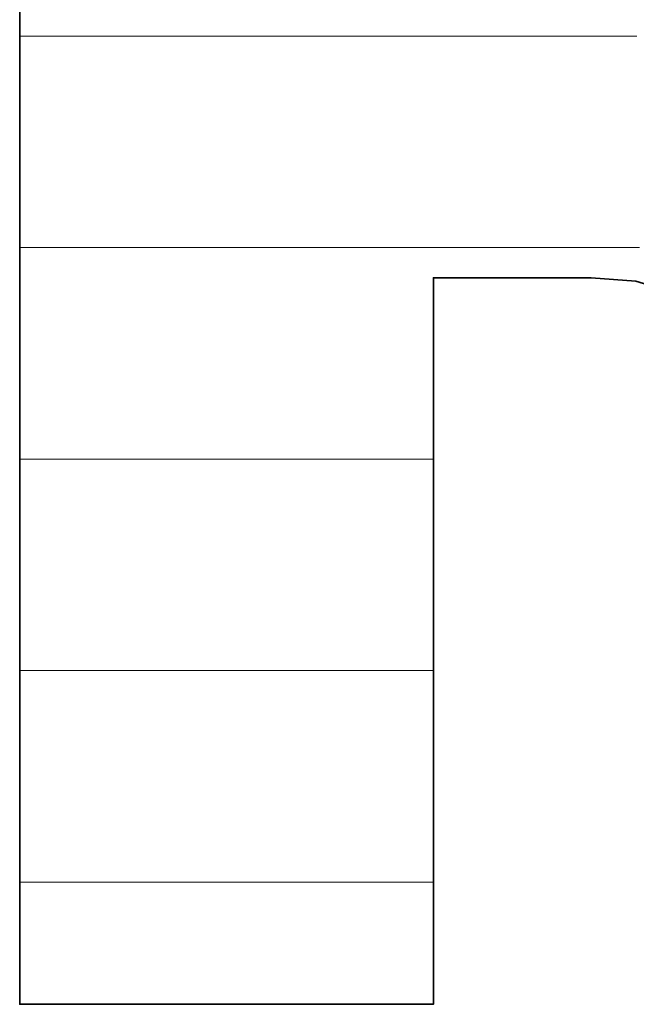
# Model space of a CAD drawing. Units: millimetres. Extents: x 59 to 11996, y 24 to 8424.
# Drawn here: x 8361 to 8381, y 255 to 288 of the extents above; entities that cross this region are included whole.
import ezdxf

# ---------------------------------------------------------------- set-up
doc = ezdxf.new("R2010")
doc.units = ezdxf.units.MM
doc.header["$MEASUREMENT"] = 0
doc.layers.add('(1) Shape lines', color=7, linetype='Continuous', lineweight=35)
doc.layers.add('(9) Sheet', color=7, linetype='Continuous', lineweight=35)

# ---------------------------------------------------------------- blocks, each defined once
blk = doc.blocks.new('HATCH_175_a5784e63-0026-4224-acab-1dde2c9da7b5')
at = {"layer": '(1) Shape lines', "color": 0, "lineweight": 9}
for p, q in [((8361.742, 287), (8360.582, 287)), ((8362.052, 280), (8360.582, 280)), ((8362.362, 273), (8360.582, 273)), ((8362.672, 266), (8360.582, 266)), ((8362.982, 259), (8360.582, 259))]:
    blk.add_line(p, q, dxfattribs=at)
blk = doc.blocks.new('HATCH_176_d29f9cbd-fb57-42f5-8961-262943ace4f7')
at = {"layer": '(1) Shape lines', "color": 0, "lineweight": 9}
for p, q in [((8363.161, 287), (8361.742, 287)), ((8363.161, 280), (8362.052, 280)), ((8363.161, 273), (8362.362, 273)), ((8363.161, 266), (8362.672, 266)), ((8363.161, 259), (8362.982, 259))]:
    blk.add_line(p, q, dxfattribs=at)
blk = doc.blocks.new('HATCH_181_cf0a8aad-da57-401b-b65b-92859fc20ce3')
at = {"layer": '(1) Shape lines', "color": 0, "lineweight": 9}
for p, q in [((8363.426, 287), (8363.161, 287)), ((8363.497, 280), (8363.161, 280)), ((8363.568, 273), (8363.161, 273)), ((8363.638, 266), (8363.161, 266)), ((8363.709, 259), (8363.161, 259))]:
    blk.add_line(p, q, dxfattribs=at)
blk = doc.blocks.new('HATCH_182_9ddfe073-f993-4c47-8409-0620eca47f8b')
at = {"layer": '(1) Shape lines', "color": 0, "lineweight": 9}
for p, q in [((8363.75, 287), (8363.426, 287)), ((8363.75, 280), (8363.497, 280)), ((8363.75, 273), (8363.568, 273)), ((8363.75, 266), (8363.638, 266)), ((8363.75, 259), (8363.709, 259))]:
    blk.add_line(p, q, dxfattribs=at)
blk = doc.blocks.new('HATCH_187_fc27e392-d3a3-46b5-a22a-25c47d86a936')
at = {"layer": '(1) Shape lines', "color": 0, "lineweight": 9}
for p, q in [((8364.269, 287), (8363.75, 287)), ((8364.408, 280), (8363.75, 280)), ((8364.547, 273), (8363.75, 273)), ((8364.686, 266), (8363.75, 266)), ((8364.825, 259), (8363.75, 259))]:
    blk.add_line(p, q, dxfattribs=at)
blk = doc.blocks.new('HATCH_188_25520f0a-2096-4a71-bd68-7355d178780d')
at = {"layer": '(1) Shape lines', "color": 0, "lineweight": 9}
for p, q in [((8364.905, 287), (8364.269, 287)), ((8364.905, 280), (8364.408, 280)), ((8364.905, 273), (8364.547, 273)), ((8364.905, 266), (8364.686, 266)), ((8364.905, 259), (8364.825, 259))]:
    blk.add_line(p, q, dxfattribs=at)
blk = doc.blocks.new('HATCH_193_340afc9a-f19c-4e36-bd34-514a33dc8632')
at = {"layer": '(1) Shape lines', "color": 0, "lineweight": 9}
for p, q in [((8365.34, 287), (8364.905, 287)), ((8365.456, 280), (8364.905, 280)), ((8365.572, 273), (8364.905, 273)), ((8365.689, 266), (8364.905, 266)), ((8365.805, 259), (8364.905, 259))]:
    blk.add_line(p, q, dxfattribs=at)
blk = doc.blocks.new('HATCH_194_16c4ef82-d7ef-4335-8ba5-b07786902559')
at = {"layer": '(1) Shape lines', "color": 0, "lineweight": 9}
for p, q in [((8365.872, 287), (8365.34, 287)), ((8365.872, 280), (8365.456, 280)), ((8365.872, 273), (8365.572, 273)), ((8365.872, 266), (8365.689, 266)), ((8365.872, 259), (8365.805, 259))]:
    blk.add_line(p, q, dxfattribs=at)
blk = doc.blocks.new('HATCH_199_0b6c1eb9-7c3c-470c-8175-70bef66b0b5a')
at = {"layer": '(1) Shape lines', "color": 0, "lineweight": 9}
for p, q in [((8366.419, 287), (8365.872, 287)), ((8366.565, 280), (8365.872, 280)), ((8366.711, 273), (8365.872, 273)), ((8366.858, 266), (8365.872, 266)), ((8367.004, 259), (8365.872, 259))]:
    blk.add_line(p, q, dxfattribs=at)
blk = doc.blocks.new('HATCH_200_4ed42f4d-2428-4c42-a7b3-42e058be4711')
at = {"layer": '(1) Shape lines', "color": 0, "lineweight": 9}
for p, q in [((8367.088, 287), (8366.419, 287)), ((8367.088, 280), (8366.565, 280)), ((8367.088, 273), (8366.711, 273)), ((8367.088, 266), (8366.858, 266)), ((8367.088, 259), (8367.004, 259))]:
    blk.add_line(p, q, dxfattribs=at)
blk = doc.blocks.new('HATCH_205_73ecf90e-4d38-4595-a67b-ceb2027ace55')
at = {"layer": '(1) Shape lines', "color": 0, "lineweight": 9}
for p, q in [((8367.269, 287), (8367.088, 287)), ((8367.317, 280), (8367.088, 280)), ((8367.365, 273), (8367.088, 273)), ((8367.413, 266), (8367.088, 266)), ((8367.462, 259), (8367.088, 259))]:
    blk.add_line(p, q, dxfattribs=at)
blk = doc.blocks.new('HATCH_206_6579485c-8526-47e1-a371-d2034760a0c4')
at = {"layer": '(1) Shape lines', "color": 0, "lineweight": 9}
for p, q in [((8367.489, 287), (8367.269, 287)), ((8367.489, 280), (8367.317, 280)), ((8367.489, 273), (8367.365, 273)), ((8367.489, 266), (8367.413, 266)), ((8367.489, 259), (8367.462, 259))]:
    blk.add_line(p, q, dxfattribs=at)
blk = doc.blocks.new('HATCH_211_0f344561-9249-4a70-ad60-9e4769340b20')
at = {"layer": '(1) Shape lines', "color": 0, "lineweight": 9}
for p, q in [((8367.887, 287), (8367.489, 287)), ((8367.994, 280), (8367.489, 280)), ((8368.1, 273), (8367.489, 273)), ((8368.206, 266), (8367.489, 266)), ((8368.313, 259), (8367.489, 259))]:
    blk.add_line(p, q, dxfattribs=at)
blk = doc.blocks.new('HATCH_212_0573d9a8-a6c4-4836-bf07-0239c8128af4')
at = {"layer": '(1) Shape lines', "color": 0, "lineweight": 9}
for p, q in [((8368.374, 287), (8367.887, 287)), ((8368.374, 280), (8367.994, 280)), ((8368.374, 273), (8368.1, 273)), ((8368.374, 266), (8368.206, 266)), ((8368.374, 259), (8368.313, 259))]:
    blk.add_line(p, q, dxfattribs=at)
blk = doc.blocks.new('HATCH_217_8a3aec4e-2843-4020-ada5-954dd80990b3')
at = {"layer": '(1) Shape lines', "color": 0, "lineweight": 9}
for p, q in [((8371.029, 287), (8368.374, 287)), ((8371.739, 280), (8368.374, 280)), ((8372.449, 273), (8368.374, 273)), ((8373.159, 266), (8368.374, 266)), ((8373.87, 259), (8368.374, 259))]:
    blk.add_line(p, q, dxfattribs=at)
blk = doc.blocks.new('HATCH_218_26e02d91-5aed-4d73-882b-cfbb12ef187c')
at = {"layer": '(1) Shape lines', "color": 0, "lineweight": 9}
for p, q in [((8374.28, 287), (8371.029, 287)), ((8374.28, 280), (8371.739, 280)), ((8374.28, 273), (8372.449, 273)), ((8374.28, 266), (8373.159, 266)), ((8374.28, 259), (8373.87, 259))]:
    blk.add_line(p, q, dxfattribs=at)
blk = doc.blocks.new('HATCH_221_2a3f0ad9-474d-4efc-a71a-9a1f10bf1e4f')
at = {"layer": '(1) Shape lines', "color": 0, "lineweight": 9}
for p, q in [((8374.697, 287), (8374.28, 287)), ((8376.486, 280), (8374.28, 280))]:
    blk.add_line(p, q, dxfattribs=at)
blk = doc.blocks.new('HATCH_222_2ed8ca7a-041a-4683-9a65-10acb5b348f1')
at = {"layer": '(1) Shape lines', "color": 0, "lineweight": 9}
for p, q in [((8376.742, 287), (8374.697, 287)), ((8376.742, 280), (8376.486, 280))]:
    blk.add_line(p, q, dxfattribs=at)
blk = doc.blocks.new('HATCH_227_b3f3ad81-5d3a-4826-bb5a-0dbc81ac0528')
at = {"layer": '(1) Shape lines', "color": 0, "lineweight": 9}
for p, q in [((8377.029, 287), (8376.742, 287)), ((8378.262, 280), (8376.742, 280))]:
    blk.add_line(p, q, dxfattribs=at)
blk = doc.blocks.new('HATCH_228_75c2c015-7d3b-47b3-a05a-c643bd99b10d')
at = {"layer": '(1) Shape lines', "color": 0, "lineweight": 9}
for p, q in [((8378.438, 287), (8377.029, 287)), ((8378.438, 280), (8378.262, 280))]:
    blk.add_line(p, q, dxfattribs=at)
blk = doc.blocks.new('HATCH_233_9459a176-6bda-421d-a7ab-77525968cf4d')
at = {"layer": '(1) Shape lines', "color": 0, "lineweight": 9}
for p, q in [((8378.451, 287), (8378.438, 287)), ((8378.511, 280), (8378.438, 280))]:
    blk.add_line(p, q, dxfattribs=at)
blk = doc.blocks.new('HATCH_234_c36d4ea3-fa81-4a4b-b8dc-f1c3542a5f92')
at = {"layer": '(1) Shape lines', "color": 0, "lineweight": 9}
for p, q in [((8378.52, 287), (8378.451, 287)), ((8378.52, 280), (8378.511, 280))]:
    blk.add_line(p, q, dxfattribs=at)
blk = doc.blocks.new('HATCH_239_2d11f55d-cfd8-4134-8c0c-5d4d9e35bdf1')
at = {"layer": '(1) Shape lines', "color": 0, "lineweight": 9}
for p, q in [((8378.568, 287), (8378.52, 287)), ((8378.778, 280), (8378.52, 280))]:
    blk.add_line(p, q, dxfattribs=at)
blk = doc.blocks.new('HATCH_240_4d46cb49-92d1-4fe3-bb23-9a9aab259b17')
at = {"layer": '(1) Shape lines', "color": 0, "lineweight": 9}
for p, q in [((8378.808, 287), (8378.568, 287)), ((8378.808, 280), (8378.778, 280))]:
    blk.add_line(p, q, dxfattribs=at)
blk = doc.blocks.new('HATCH_245_1d533907-4311-4eb1-998d-28db3a41f638')
at = {"layer": '(1) Shape lines', "color": 0, "lineweight": 9}
for p, q in [((8378.912, 287), (8378.808, 287)), ((8379.354, 280), (8378.808, 280))]:
    blk.add_line(p, q, dxfattribs=at)
blk = doc.blocks.new('HATCH_246_9ef830af-9971-48e8-a6a2-8081daa8835e')
at = {"layer": '(1) Shape lines', "color": 0, "lineweight": 9}
for p, q in [((8379.417, 287), (8378.912, 287)), ((8379.417, 280), (8379.354, 280))]:
    blk.add_line(p, q, dxfattribs=at)
blk = doc.blocks.new('HATCH_251_bff872a6-9d88-4a68-aff5-31502da3f62b')
at = {"layer": '(1) Shape lines', "color": 0, "lineweight": 9}
for p, q in [((8379.431, 287), (8379.417, 287)), ((8379.49, 280), (8379.417, 280))]:
    blk.add_line(p, q, dxfattribs=at)
blk = doc.blocks.new('HATCH_252_1d0f596f-4131-48e7-a33e-f32c025a2ec0')
at = {"layer": '(1) Shape lines', "color": 0, "lineweight": 9}
for p, q in [((8379.499, 287), (8379.431, 287)), ((8379.499, 280), (8379.49, 280))]:
    blk.add_line(p, q, dxfattribs=at)
blk = doc.blocks.new('HATCH_257_05458bf0-ac8e-4fc9-9058-93865dee3720')
at = {"layer": '(1) Shape lines', "color": 0, "lineweight": 9}
for p, q in [((8379.501, 287), (8379.499, 287)), ((8379.512, 280), (8379.499, 280))]:
    blk.add_line(p, q, dxfattribs=at)
blk = doc.blocks.new('HATCH_258_d7c0ce1a-fcf1-4422-9387-0cd80c2cf0cc')
at = {"layer": '(1) Shape lines', "color": 0, "lineweight": 9}
for p, q in [((8379.513, 287), (8379.501, 287)), ((8379.513, 280), (8379.512, 280))]:
    blk.add_line(p, q, dxfattribs=at)
blk = doc.blocks.new('HATCH_263_1adeb745-5c20-4cc4-bde6-ceeb79b5dbfd')
at = {"layer": '(1) Shape lines', "color": 0, "lineweight": 9}
for p, q in [((8379.65, 287), (8379.513, 287)), ((8380.223, 280), (8379.513, 280))]:
    blk.add_line(p, q, dxfattribs=at)
blk = doc.blocks.new('HATCH_264_67ca59c4-6ca7-4b13-8572-0404602c511e')
at = {"layer": '(1) Shape lines', "color": 0, "lineweight": 9}
for p, q in [((8380.31, 287), (8379.65, 287)), ((8380.31, 280), (8380.223, 280))]:
    blk.add_line(p, q, dxfattribs=at)
blk = doc.blocks.new('HATCH_269_25b2e878-92ad-46de-9c2d-c88d848ac03f')
at = {"layer": '(1) Shape lines', "color": 0, "lineweight": 9}
for p, q in [((8380.329, 287), (8380.31, 287)), ((8380.403, 280), (8380.31, 280))]:
    blk.add_line(p, q, dxfattribs=at)
blk = doc.blocks.new('HATCH_270_f0120bdc-44b6-44e5-a312-b0ae01426974')
at = {"layer": '(1) Shape lines', "color": 0, "lineweight": 9}
for p, q in [((8380.415, 287), (8380.329, 287)), ((8380.415, 280), (8380.403, 280))]:
    blk.add_line(p, q, dxfattribs=at)
blk = doc.blocks.new('HATCH_275_c758603f-0386-4e39-ae33-f5303da741f1')
at = {"layer": '(1) Shape lines', "color": 0, "lineweight": 9}
for p, q in [((8380.519, 287), (8380.415, 287)), ((8380.92, 280), (8380.415, 280))]:
    blk.add_line(p, q, dxfattribs=at)
blk = doc.blocks.new('HATCH_276_f935ce7e-8bb1-41f7-a260-d08bac9392e0')
at = {"layer": '(1) Shape lines', "color": 0, "lineweight": 9}
for p, q in [((8380.983, 287), (8380.519, 287)), ((8380.983, 280), (8380.92, 280))]:
    blk.add_line(p, q, dxfattribs=at)
blk = doc.blocks.new('HATCH_281_fe19d5ea-149c-4b17-b04d-5044040a7f0d')
at = {"layer": '(1) Shape lines', "color": 0, "lineweight": 9}
for p, q in [((8381.01, 287), (8380.983, 287)), ((8381.104, 280), (8380.983, 280))]:
    blk.add_line(p, q, dxfattribs=at)
blk = doc.blocks.new('GROUP_0_6709a948-3f5f-4f37-86c7-196f7dc2c36e')
at = {"layer": '(9) Sheet', "color": 7, "linetype": 'Continuous', "lineweight": 35, "ltscale": 20}
blk.add_lwpolyline([(8360.582, 313.169), (8360.582, 254.954), (8374.28, 254.954), (8374.28, 279.002), (8379.499, 279.002), (8380.983, 278.891), (8382.212, 278.513)], dxfattribs=at)
at = {"layer": '(1) Shape lines', "color": 154, "linetype": 'ByBlock'}
for name in ['HATCH_175_a5784e63-0026-4224-acab-1dde2c9da7b5', 'HATCH_176_d29f9cbd-fb57-42f5-8961-262943ace4f7', 'HATCH_181_cf0a8aad-da57-401b-b65b-92859fc20ce3', 'HATCH_182_9ddfe073-f993-4c47-8409-0620eca47f8b', 'HATCH_187_fc27e392-d3a3-46b5-a22a-25c47d86a936', 'HATCH_188_25520f0a-2096-4a71-bd68-7355d178780d', 'HATCH_193_340afc9a-f19c-4e36-bd34-514a33dc8632', 'HATCH_194_16c4ef82-d7ef-4335-8ba5-b07786902559', 'HATCH_199_0b6c1eb9-7c3c-470c-8175-70bef66b0b5a', 'HATCH_200_4ed42f4d-2428-4c42-a7b3-42e058be4711', 'HATCH_205_73ecf90e-4d38-4595-a67b-ceb2027ace55', 'HATCH_206_6579485c-8526-47e1-a371-d2034760a0c4', 'HATCH_211_0f344561-9249-4a70-ad60-9e4769340b20', 'HATCH_212_0573d9a8-a6c4-4836-bf07-0239c8128af4', 'HATCH_217_8a3aec4e-2843-4020-ada5-954dd80990b3', 'HATCH_218_26e02d91-5aed-4d73-882b-cfbb12ef187c', 'HATCH_221_2a3f0ad9-474d-4efc-a71a-9a1f10bf1e4f', 'HATCH_222_2ed8ca7a-041a-4683-9a65-10acb5b348f1', 'HATCH_227_b3f3ad81-5d3a-4826-bb5a-0dbc81ac0528', 'HATCH_228_75c2c015-7d3b-47b3-a05a-c643bd99b10d', 'HATCH_233_9459a176-6bda-421d-a7ab-77525968cf4d', 'HATCH_234_c36d4ea3-fa81-4a4b-b8dc-f1c3542a5f92', 'HATCH_239_2d11f55d-cfd8-4134-8c0c-5d4d9e35bdf1', 'HATCH_240_4d46cb49-92d1-4fe3-bb23-9a9aab259b17', 'HATCH_245_1d533907-4311-4eb1-998d-28db3a41f638', 'HATCH_246_9ef830af-9971-48e8-a6a2-8081daa8835e', 'HATCH_251_bff872a6-9d88-4a68-aff5-31502da3f62b', 'HATCH_252_1d0f596f-4131-48e7-a33e-f32c025a2ec0', 'HATCH_257_05458bf0-ac8e-4fc9-9058-93865dee3720', 'HATCH_258_d7c0ce1a-fcf1-4422-9387-0cd80c2cf0cc', 'HATCH_263_1adeb745-5c20-4cc4-bde6-ceeb79b5dbfd', 'HATCH_264_67ca59c4-6ca7-4b13-8572-0404602c511e', 'HATCH_269_25b2e878-92ad-46de-9c2d-c88d848ac03f', 'HATCH_270_f0120bdc-44b6-44e5-a312-b0ae01426974', 'HATCH_275_c758603f-0386-4e39-ae33-f5303da741f1', 'HATCH_276_f935ce7e-8bb1-41f7-a260-d08bac9392e0', 'HATCH_281_fe19d5ea-149c-4b17-b04d-5044040a7f0d']:
    blk.add_blockref(name, (0, 0), dxfattribs=at)

msp = doc.modelspace()

# ---------------------------------------------------------------- block references
at = {"color": 7, "linetype": 'ByBlock'}
msp.add_blockref('GROUP_0_6709a948-3f5f-4f37-86c7-196f7dc2c36e', (0, 0), dxfattribs=at)

doc.saveas('drawing.dxf')
